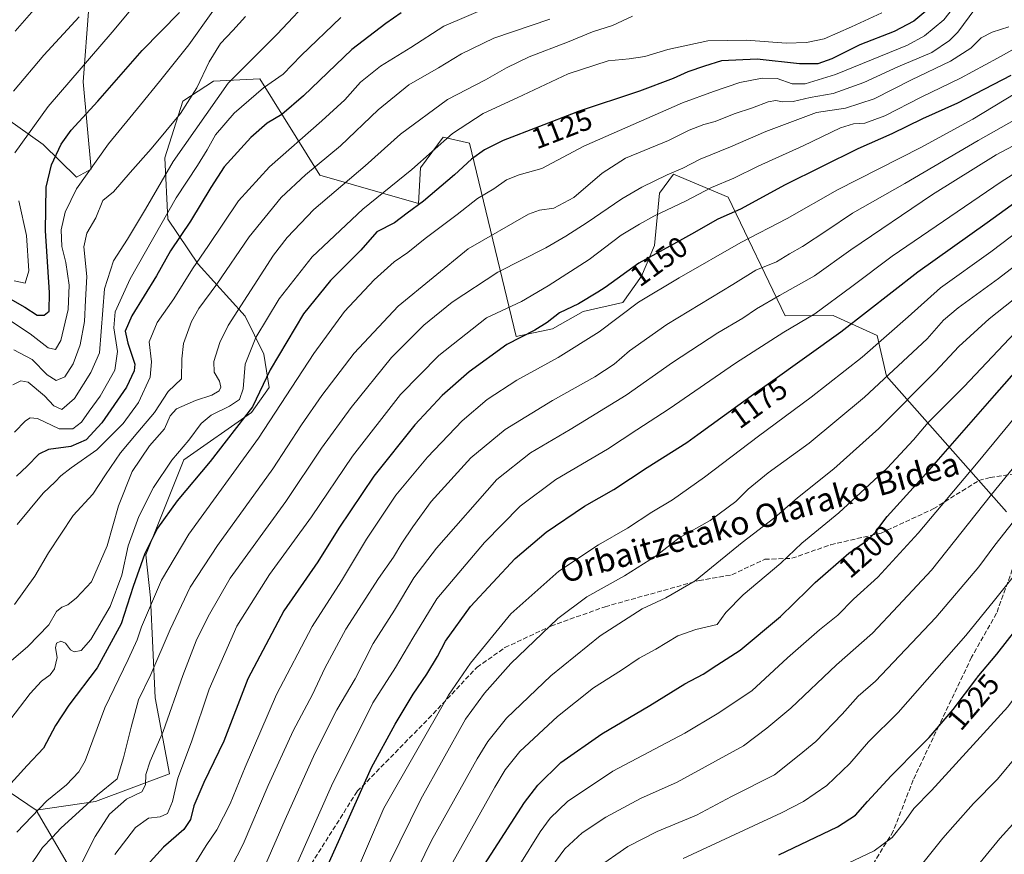
# Model space of a CAD drawing. Units: metres. Extents: x 637407 to 640847, y 4766827 to 4769195.
# Drawn here: x 640340 to 640676, y 4767897 to 4768182 of the extents above; entities that cross this region are included whole.
import ezdxf
from ezdxf.enums import TextEntityAlignment as Align

# ---------------------------------------------------------------- set-up
doc = ezdxf.new("R2010")
doc.units = ezdxf.units.M
doc.header["$MEASUREMENT"] = 0
doc.linetypes.add('DGN Style 3', pattern=[2.307223, 1.648017, -0.659207])
for name, color, linetype, lineweight in [('Arbolado forestal CxS', 92, 'Continuous', 0), ('Curva de nivel maestra', 30, 'Continuous', 30), ('Curva de nivel normal', 30, 'Continuous', 0), ('Pastizal CxS', 92, 'Continuous', 0), ('Rótulo de curva de nivel directora', 7, 'Continuous', 0), ('Senda', 7, 'DGN Style 3', 0), ('Texto cartográfico', 7, 'Continuous', 0)]:
    doc.layers.add(name, color=color, linetype=linetype, lineweight=lineweight)
doc.styles.add('Style-Arial', font='txt')

# ---------------------------------------------------------------- blocks, each defined once
blk = doc.blocks.new('*U6')
at = {"layer": 'Arbolado forestal CxS', "color": 92, "linetype": 'Continuous', "lineweight": 0}
for points in [[(640676.8237, 4768014.1903, 1212.3327), (640635.8137, 4768060.5233, 1183.296), (640632.6057, 4768074.3563, 1177.378), (640617.6501, 4768081.2609, 1170.3555), (640601.2393, 4768081.1155, 1166.5467), (640581.7389, 4768121.6435, 1146.0428), (640563.0985, 4768129.4531, 1139.0466), (640558.2243, 4768122.9511, 1140.7727), (640556.5991, 4768105.0693, 1147.4283), (640552.1511, 4768094.6103, 1150.5482), (640545.7381, 4768085.6203, 1152.1959), (640532.2383, 4768082.6187, 1149.6219), (640521.7385, 4768076.6149, 1149.7503), (640509.2615, 4768074.0865, 1148.3385), (640493.3773, 4768140.0805, 1121.5207), (640484.3747, 4768142.1869, 1118.1781), (640476.6147, 4768131.6361, 1119.3414), (640475.9243, 4768119.5209, 1123.3167), (640442.2381, 4768129.1531, 1109.8389), (640421.7437, 4768162.0341, 1092.126), (640405.8839, 4768161.2635, 1085.9923), (640395.4039, 4768154.3959, 1082.5839), (640389.3379, 4768135.0249, 1086.4869), (640390.3427, 4768114.0905, 1093.591), (640400.6193, 4768098.6931, 1103.7101), (640416.7269, 4768081.0355, 1115.2616), (640423.0755, 4768067.9911, 1121.2674), (640424.8925, 4768056.6329, 1124.9008), (640418.9447, 4768048.0779, 1122.6212), (640395.7637, 4768031.9187, 1119.7703), (640382.7665, 4767999.4057, 1123.0599), (640384.3913, 4767984.7747, 1127.6685), (640386.0149, 4767950.6361, 1135.7197), (640390.8885, 4767924.6249, 1142.2136), (640365.5509, 4767915.1307, 1134.2192), (640345.3419, 4767912.2411, 1128.7408), (640324.3105, 4767926.4801, 1119.404)], [(640199.2385, 4768348.3071, 986.0048), (640205.4463, 4768323.2087, 993.7), (640223.2375, 4768273.2565, 1009.4368), (640243.0541, 4768259.5177, 1018.8731), (640247.9269, 4768246.5123, 1022.7033), (640262.5185, 4768220.4277, 1030.8275), (640270.4101, 4768201.7353, 1037.9205), (640281.1389, 4768190.1749, 1044.9335), (640298.3587, 4768189.1043, 1049.1841), (640310.2693, 4768166.1557, 1055.4958), (640347.7375, 4768139.6631, 1071.5749), (640359.1313, 4768128.4707, 1077.7186), (640364.0841, 4768131.2545, 1078.9243), (640361.3855, 4768161.0091, 1070.3267), (640363.3397, 4768186.5391, 1063.9512), (640381.4577, 4768206.4957, 1065.1436), (640400.8099, 4768240.5005, 1061.27), (640402.6479, 4768255.2155, 1055.3682), (640397.0251, 4768266.3879, 1049.0369), (640372.3095, 4768277.9037, 1041.5735), (640329.7305, 4768317.1665, 1020.6959), (640291.3833, 4768347.7323, 1005.5958)]]:
    blk.add_polyline3d(points, dxfattribs=at)
blk = doc.blocks.new('*U7')
at = {"layer": 'Pastizal CxS', "color": 92, "linetype": 'Continuous', "lineweight": 0}
blk.add_polyline3d([(640363.0255, 4767882.0445, 1143.4545), (640345.3419, 4767912.2411, 1128.7408), (640365.5509, 4767915.1307, 1134.2192), (640390.8885, 4767924.6249, 1142.2136), (640386.0149, 4767950.6361, 1135.7197), (640384.3913, 4767984.7747, 1127.6685), (640382.7665, 4767999.4057, 1123.0599), (640395.7637, 4768031.9187, 1119.7703), (640418.9447, 4768048.0779, 1122.6212), (640424.8925, 4768056.6329, 1124.9008), (640423.0755, 4768067.9911, 1121.2674), (640416.7269, 4768081.0355, 1115.2616), (640400.6193, 4768098.6931, 1103.7101), (640390.3427, 4768114.0905, 1093.591), (640389.3379, 4768135.0249, 1086.4869), (640395.4039, 4768154.3959, 1082.5839), (640405.8839, 4768161.2635, 1085.9923), (640421.7437, 4768162.0341, 1092.126), (640442.2381, 4768129.1531, 1109.8389), (640475.9243, 4768119.5209, 1123.3167), (640476.6147, 4768131.6361, 1119.3414), (640484.3747, 4768142.1869, 1118.1781), (640493.3773, 4768140.0805, 1121.5207), (640509.2615, 4768074.0865, 1148.3385), (640521.7385, 4768076.6149, 1149.7503), (640532.2383, 4768082.6187, 1149.6219), (640545.7381, 4768085.6203, 1152.1959), (640552.1511, 4768094.6103, 1150.5482), (640556.5991, 4768105.0693, 1147.4283), (640558.2243, 4768122.9511, 1140.7727), (640563.0985, 4768129.4531, 1139.0466), (640581.7389, 4768121.6435, 1146.0428), (640601.2393, 4768081.1155, 1166.5467), (640617.6501, 4768081.2609, 1170.3555), (640632.6057, 4768074.3563, 1177.378), (640635.8137, 4768060.5233, 1183.296), (640676.8237, 4768014.1903, 1212.3327)], dxfattribs=at)

msp = doc.modelspace()

# ---------------------------------------------------------------- linework, layer by layer
at = {"layer": 'Arbolado forestal CxS', "color": 92, "linetype": 'Continuous', "lineweight": 0}
for points in [[(640199.2385, 4768348.3071, 986.0048), (640205.4463, 4768323.2087, 993.7), (640223.2375, 4768273.2565, 1009.4368), (640243.0541, 4768259.5177, 1018.8731), (640247.9269, 4768246.5123, 1022.7033), (640262.5185, 4768220.4277, 1030.8275), (640270.4101, 4768201.7353, 1037.9205), (640281.1389, 4768190.1749, 1044.9335), (640298.3587, 4768189.1043, 1049.1841), (640310.2693, 4768166.1557, 1055.4958), (640347.7375, 4768139.6631, 1071.5749), (640359.1313, 4768128.4707, 1077.7186), (640364.0841, 4768131.2545, 1078.9243), (640361.3855, 4768161.0091, 1070.3267), (640363.3397, 4768186.5391, 1063.9512), (640381.4577, 4768206.4957, 1065.1436), (640400.8099, 4768240.5005, 1061.27), (640402.6479, 4768255.2155, 1055.3682), (640397.0251, 4768266.3879, 1049.0369), (640372.3095, 4768277.9037, 1041.5735), (640329.7305, 4768317.1665, 1020.6959), (640291.3833, 4768347.7323, 1005.5958)], [(640676.8237, 4768014.1903, 1212.3327), (640635.8137, 4768060.5233, 1183.296), (640632.6057, 4768074.3563, 1177.378), (640617.6501, 4768081.2609, 1170.3555), (640601.2393, 4768081.1155, 1166.5467), (640581.7389, 4768121.6435, 1146.0428), (640563.0985, 4768129.4531, 1139.0466), (640558.2243, 4768122.9511, 1140.7727), (640556.5991, 4768105.0693, 1147.4283), (640552.1511, 4768094.6103, 1150.5482), (640545.7381, 4768085.6203, 1152.1959), (640532.2383, 4768082.6187, 1149.6219), (640521.7385, 4768076.6149, 1149.7503), (640509.2615, 4768074.0865, 1148.3385), (640493.3773, 4768140.0805, 1121.5207), (640484.3747, 4768142.1869, 1118.1781), (640476.6147, 4768131.6361, 1119.3414), (640475.9243, 4768119.5209, 1123.3167), (640442.2381, 4768129.1531, 1109.8389), (640421.7437, 4768162.0341, 1092.126), (640405.8839, 4768161.2635, 1085.9923), (640395.4039, 4768154.3959, 1082.5839), (640389.3379, 4768135.0249, 1086.4869), (640390.3427, 4768114.0905, 1093.591), (640400.6193, 4768098.6931, 1103.7101), (640416.7269, 4768081.0355, 1115.2616), (640423.0755, 4768067.9911, 1121.2674), (640424.8925, 4768056.6329, 1124.9008), (640418.9447, 4768048.0779, 1122.6212), (640395.7637, 4768031.9187, 1119.7703), (640382.7665, 4767999.4057, 1123.0599), (640384.3913, 4767984.7747, 1127.6685), (640386.0149, 4767950.6361, 1135.7197), (640390.8885, 4767924.6249, 1142.2136), (640365.5509, 4767915.1307, 1134.2192), (640345.3419, 4767912.2411, 1128.7408)], [(640178.1487, 4767951.1709, 1097.3336), (640179.8737, 4767941.7167, 1099.4312), (640212.6889, 4767920.4207, 1109.3207), (640229.2137, 4767920.5869, 1110.3795), (640239.9927, 4767924.4207, 1109.7877), (640262.3495, 4767932.3711, 1106.7865), (640273.6773, 4767934.8297, 1107.1131), (640281.0201, 4767927.5553, 1110.2028), (640300.4225, 4767907.5145, 1117.6066), (640308.7345, 4767898.0023, 1120.6753), (640316.2345, 4767911.5111, 1119.2552), (640318.5717, 4767926.8371, 1117.4368), (640324.3105, 4767926.4801, 1119.404), (640345.3419, 4767912.2411, 1128.7408)]]:
    msp.add_polyline3d(points, dxfattribs=at)
at = {"layer": 'Curva de nivel maestra', "color": 30, "linetype": 'Continuous', "lineweight": 30, "flags": 128}
for points, elevation in [([(640650.58, 4768186.3201), (640645.14, 4768181.7701), (640638.43, 4768178.2001), (640626.68, 4768173.6801), (640617.11, 4768168.9401), (640612.4, 4768167.1401), (640606.1, 4768167.2201), (640591.64, 4768168.7401), (640579.5, 4768168.2201), (640573.6, 4768166.4101), (640567.93, 4768164.4601), (640562.95, 4768162.1301), (640551.44, 4768157.8001), (640530.19, 4768150.7501), (640529.72, 4768150.5901), (640504.83, 4768140.9801), (640498.49, 4768137.7801), (640494, 4768134.6501), (640488.2, 4768129.2701), (640477.66, 4768120.3001), (640472.05, 4768116.1901), (640467.72, 4768112.8201), (640461.76, 4768109.8201), (640456.26, 4768103.4901), (640445.89, 4768093.1601), (640436.7, 4768081.8201), (640425.22, 4768062.6801), (640419.26, 4768049.9801), (640404.82, 4768031.2801), (640393.5, 4768017.8701), (640386.79, 4768008.5101), (640382.42, 4767999.8701), (640378.48, 4767988.6601), (640374.34, 4767975.8801), (640366.14, 4767960.8401), (640356.49, 4767948.0801), (640351.9, 4767941.1301), (640347.87, 4767933.4201), (640342.21, 4767927.5301), (640334.51, 4767918.9601)], 1125), ([(640335.69, 4768087.3101), (640341.45, 4768084.0401), (640345.66, 4768081.3201), (640348.06, 4768081.2801), (640349.78, 4768082.6501), (640349.93, 4768089.0301), (640348.49, 4768110.1701), (640348.72, 4768125.1001), (640350.52, 4768132.7001), (640353.91, 4768139.7901), (640357.26, 4768144.5001), (640366.35, 4768154.4101), (640381.55, 4768171.7401), (640394.34, 4768184.7201)], 1075), ([(640469.99, 4768184.5901), (640464.83, 4768180.9701), (640453.16, 4768172.1301), (640436.71, 4768156.2401), (640429.24, 4768149.9101), (640424.26, 4768146.9501), (640418.68, 4768142.0601), (640409.57, 4768132.0301), (640405.05, 4768124.9001), (640398.11, 4768113.4601), (640391.22, 4768103.3001), (640386.45, 4768094.7401), (640378.03, 4768081.1401), (640375.75, 4768075.8301), (640376.68, 4768071.7001), (640378.99, 4768064.5301), (640378.86, 4768062.2701), (640376.17, 4768056.7601), (640367.79, 4768044.5001), (640362.44, 4768038.7701), (640357.13, 4768036.4301), (640349.51, 4768035.4401), (640346.19, 4768033.8001), (640342.23, 4768029.6901), (640338.66, 4768026.3001)], 1100), ([(640678.36, 4768163.2501), (640660.1, 4768153.7301), (640648.09, 4768148.4101), (640637.6, 4768143.2301), (640626.04, 4768138.1601), (640601.2, 4768125.8201), (640586, 4768117.5001), (640578.2, 4768114.1501), (640569.17, 4768108.9601), (640563.04, 4768105.6001), (640551.2, 4768099.1001), (640539.74, 4768090.8201), (640537.16, 4768089.2201), (640530.6, 4768085.1601), (640524.11, 4768082.1601), (640519.93, 4768078.8201), (640515.67, 4768076.1601), (640506.14, 4768071.2901), (640493.2, 4768061.9401), (640484.05, 4768053.8501), (640474.75, 4768043.8601), (640460.73, 4768026.3601), (640448.76, 4768008.5001), (640441.5, 4767997.0401), (640429.95, 4767980.3401), (640417.68, 4767957.0501), (640409.42, 4767935.8401), (640402.6, 4767921.6501), (640399.24, 4767913.7301), (640398.08, 4767908.9801), (640395.78, 4767905.6201), (640388.85, 4767899.6201), (640383.18, 4767893.3601)], 1150), ([(640436.33, 4767874.1301), (640449.08, 4767902.5101), (640459.93, 4767926.8401), (640467.95, 4767941.6401), (640474.11, 4767951.8401), (640478.75, 4767958.6501), (640482.42, 4767964.7501), (640485.18, 4767969.9901), (640493.74, 4767981.8401), (640508.98, 4767998.1401), (640519.53, 4768007.1701), (640532.71, 4768016.0501), (640542.71, 4768021.7901), (640554.04, 4768029.3201), (640567.6, 4768037.8101), (640571.38, 4768040.5401), (640589.62, 4768053.7401), (640596.15, 4768058.4101), (640620.26, 4768075.6601), (640646.49, 4768096.1301), (640670.19, 4768112.9901), (640685.81, 4768124.2201)], 1175), ([(640496.23, 4767890.0801), (640512.12, 4767914.8401), (640516.7, 4767920.7601), (640524.61, 4767928.4701), (640538.55, 4767938.3201), (640555, 4767947.9801), (640566.95, 4767955.3901), (640573.18, 4767958.6501), (640577.92, 4767961.8101), (640585.86, 4767966.8601), (640599.65, 4767978.4201), (640608.99, 4767987.5101), (640611.51, 4767989.9601), (640622.98, 4768000.0301), (640629.36, 4768004.5101), (640632.03, 4768007.1601), (640632.2, 4768007.4001), (640636.03, 4768012.5501), (640650.45, 4768028.3301), (640672.7, 4768053.8601), (640682.1, 4768064.4401)], 1200), ([(640599.03, 4767896.9701), (640619.06, 4767906.5001), (640625.26, 4767910.5101), (640629.39, 4767915.2101), (640637.47, 4767923.9901), (640647.34, 4767933.9801), (640650.4, 4767937.0701), (640658.58, 4767946.6201), (640666.69, 4767957.3701), (640666.83, 4767957.5301), (640673.54, 4767965.5101), (640682.86, 4767977.5101)], 1225)]:
    msp.add_lwpolyline(points, dxfattribs=dict(at, elevation=elevation))
at = {"layer": 'Curva de nivel normal', "color": 30, "linetype": 'Continuous', "lineweight": 0, "flags": 128}
for points, elevation in [([(640333.78, 4768081.24), (640343.25, 4768074.96), (640349.44, 4768070.16), (640351.94, 4768069.59), (640353.72, 4768072.66), (640356.21, 4768083.27), (640356.55, 4768091.52), (640355.49, 4768099.3), (640354.06, 4768104.75), (640353.92, 4768110.49), (640355.22, 4768116.49), (640359.13, 4768124.51), (640370, 4768139.9), (640381.03, 4768153.18), (640387.46, 4768161.2), (640397.48, 4768173.63), (640412.69, 4768195.23)], 1080), ([(640338.21, 4768178.29), (640352.48, 4768194.83)], 1060), ([(640337.31, 4768057.52), (640340.12, 4768058.9), (640342.54, 4768058.4), (640348.18, 4768053.8), (640351.31, 4768050.39), (640354.15, 4768049.12), (640358.42, 4768052.81), (640363.96, 4768061.77), (640366.99, 4768068.5), (640368.62, 4768090.3), (640371.79, 4768099.86), (640376.48, 4768107.24), (640382.68, 4768117.51), (640392.14, 4768133.84), (640410.97, 4768160.58), (640427.72, 4768177.37), (640440.36, 4768190.9)], 1090), ([(640338.06, 4768136.83), (640349.41, 4768152.62), (640371.34, 4768178.03), (640380.49, 4768189.13)], 1070), ([(640661, 4768189.4), (640655.43, 4768182.17), (640648.77, 4768176.74), (640642.97, 4768173.61), (640618.44, 4768163.59), (640608.07, 4768160.3), (640603.66, 4768160.4), (640598.53, 4768162.22), (640593.4, 4768162.33), (640585.7, 4768160.86), (640576.7, 4768157.77), (640566.15, 4768153.86), (640544.56, 4768144.38), (640532.46, 4768139.03), (640518.12, 4768131.48), (640510.37, 4768129.24), (640506.04, 4768127.6), (640501.71, 4768124.48), (640496.12, 4768121.19), (640489.15, 4768115.67), (640478.25, 4768107.49), (640472.26, 4768102.75), (640467.69, 4768099.54), (640460.82, 4768093.39), (640450.66, 4768082.58), (640440.2, 4768068.28), (640421.25, 4768039.3), (640397.54, 4768006.55), (640388.13, 4767990.76), (640384.09, 4767981.18), (640381.26, 4767974.84), (640379.86, 4767970.43), (640376.73, 4767963.71), (640368.74, 4767947.16), (640362.02, 4767929.03), (640359.89, 4767925.27), (640355.66, 4767920.9), (640348.96, 4767915.43), (640338.74, 4767904.72)], 1130), ([(640667.96, 4768188.51), (640660.2, 4768178), (640657.39, 4768175.13), (640651.28, 4768171.08), (640639.72, 4768166.19), (640628.13, 4768160.76), (640617.63, 4768157.04), (640609.7, 4768155.65), (640603.89, 4768154.28), (640600.27, 4768154.16), (640598.04, 4768154.67), (640595.4, 4768154.18), (640590.04, 4768152.17), (640583.76, 4768150.14), (640577.29, 4768147.46), (640573.44, 4768146.41), (640568.37, 4768144.55), (640561.37, 4768140.95), (640546.71, 4768134.9), (640538.71, 4768129.82), (640529.04, 4768121.5), (640522.16, 4768117.85), (640517.25, 4768117.14), (640513.57, 4768115.8), (640492.9, 4768103.98), (640469.05, 4768084.45), (640454.01, 4768068.3), (640442.92, 4768053.86), (640435.98, 4768043.83), (640426.15, 4768028.84), (640407.24, 4768002.68), (640397.9, 4767988.44), (640391.11, 4767973.99), (640384.55, 4767958.51), (640380.32, 4767949.91), (640377.83, 4767940.56), (640375.22, 4767930.05), (640373.02, 4767922.96), (640366.27, 4767917.51), (640353.9, 4767906.18), (640350.79, 4767902.84), (640347.45, 4767899.51), (640342.42, 4767891.85)], 1135), ([(640634.29, 4768184.66), (640623.87, 4768179.8), (640614.5, 4768175.77), (640608.48, 4768174.48), (640601.53, 4768174.24), (640588, 4768175.3), (640574.83, 4768175.05), (640561.13, 4768172.09), (640553.25, 4768169.73), (640547.87, 4768168.87), (640540.71, 4768168.24), (640527.04, 4768163.77), (640509.68, 4768155.54), (640498.01, 4768150.21), (640487.57, 4768143.43), (640473.66, 4768131.12), (640456.96, 4768117.55), (640439.61, 4768101.26), (640428.3, 4768086.89), (640420.38, 4768073.68), (640416.69, 4768064.58), (640416.1, 4768056.14), (640414.84, 4768052.55), (640411.42, 4768050.21), (640405.1, 4768047.12), (640401.67, 4768044.3), (640397.51, 4768038.6), (640391.73, 4768031.83), (640385.42, 4768022.5), (640380.41, 4768012.5), (640376.81, 4768002.5), (640374.54, 4767992.5), (640370.57, 4767981.84), (640364.01, 4767970.51), (640360.65, 4767966.78), (640358.36, 4767966.27), (640357.01, 4767966.99), (640355.36, 4767969.29), (640353.75, 4767970), (640352.29, 4767969.25), (640351.96, 4767967.73), (640352.48, 4767964.37), (640351.61, 4767960.52), (640350.1, 4767958.43), (640347.16, 4767956.34), (640343.23, 4767952.1), (640336.28, 4767943.01)], 1120), ([(640500.13, 4768186.6), (640484.64, 4768180.03), (640473.38, 4768172.74), (640462.94, 4768166.33), (640456.13, 4768160.9), (640450.75, 4768154.94), (640442.94, 4768147.69), (640425, 4768131.96), (640414.44, 4768120.36), (640404.22, 4768105.16), (640398.69, 4768097.1), (640392.31, 4768086.94), (640386.71, 4768078.77), (640383.96, 4768072.16), (640384.72, 4768065.33), (640384.22, 4768060.15), (640380.28, 4768051.45), (640375.07, 4768044.32), (640366.05, 4768035.3), (640357.27, 4768029.17), (640353.73, 4768026.46), (640351.84, 4768024.36), (640347.71, 4768020.46), (640338.86, 4768009.83)], 1105), ([(640335.15, 4767961.91), (640342.47, 4767968.09), (640349.62, 4767975.57), (640352.22, 4767980.05), (640354.07, 4767981.57), (640356.15, 4767982.33), (640359.09, 4767984.74), (640364.22, 4767990.17), (640369.59, 4768002.5), (640373.47, 4768016.17), (640378.13, 4768027.97), (640384, 4768036.71), (640389.12, 4768042.48), (640391.07, 4768046.96), (640393.24, 4768049.36), (640399.72, 4768052.18), (640405.38, 4768054.04), (640407.81, 4768055.43), (640408.46, 4768056.67), (640407.91, 4768058.78), (640406.11, 4768061.86), (640405.98, 4768065.44), (640408.06, 4768072.03), (640410.92, 4768077.81), (640426.42, 4768101.78), (640431.07, 4768107.88), (640440.24, 4768117.45), (640457.76, 4768132.32), (640469.82, 4768143.11), (640485.8, 4768154.99), (640498.81, 4768161.68), (640506.04, 4768165.83), (640513.78, 4768169.53), (640526.89, 4768174.53), (640535.38, 4768178.11), (640542.27, 4768180.32), (640549.01, 4768183.47)], 1115), ([(640337.6, 4768157.82), (640347.92, 4768170.15), (640360.03, 4768183.23)], 1065), ([(640337.66, 4768069.5), (640344.01, 4768066.12), (640349.14, 4768060.94), (640352.18, 4768059.03), (640355.16, 4768060.26), (640357.98, 4768064.64), (640360.32, 4768071.2), (640361.79, 4768079.11), (640362.23, 4768086.46), (640362.59, 4768094.49), (640361.66, 4768104.7), (640362.6, 4768109.34), (640365.68, 4768114.54), (640368.06, 4768120.49), (640371.74, 4768123.45), (640377.46, 4768130.07), (640384.67, 4768138.12), (640394.65, 4768150.19), (640400.22, 4768159), (640404.4, 4768167.82), (640408.32, 4768174.15), (640412.49, 4768178.55), (640416.82, 4768183.39)], 1085), ([(640449.41, 4768183.06), (640435.84, 4768170.02), (640429.75, 4768163.64), (640423.05, 4768158.94), (640413.03, 4768150.37), (640406.63, 4768142.97), (640403.8, 4768137.8), (640400.47, 4768132.46), (640393.16, 4768121.39), (640377.39, 4768093.74), (640372.3, 4768082.5), (640371.92, 4768076.96), (640373.15, 4768068.92), (640372.15, 4768062.49), (640367.2, 4768053.68), (640363.45, 4768048.5), (640360.82, 4768044.78), (640357.87, 4768042.44), (640353.15, 4768042.46), (640345.74, 4768046.03), (640343.29, 4768046.24), (640341.71, 4768045.2), (640337.89, 4768041.39)], 1095), ([(640520.81, 4768182.43), (640501.65, 4768175.9), (640490.62, 4768170.62), (640482.73, 4768165.8), (640472.61, 4768160.06), (640462.18, 4768151.49), (640449.31, 4768139.16), (640437.35, 4768129.22), (640429.08, 4768121.5), (640418.05, 4768108.09), (640407.05, 4768091.93), (640400.85, 4768083.61), (640398.4, 4768079.21), (640395.62, 4768071.64), (640395.14, 4768066.4), (640394.98, 4768059.62), (640390.42, 4768055.28), (640385.73, 4768048.04), (640380.06, 4768041.38), (640374.16, 4768034.25), (640369.05, 4768026.81), (640364.64, 4768020.17), (640357.93, 4768012.83), (640353.74, 4768006.5), (640349.51, 4768000.17), (640344.85, 4767992.17), (640337.96, 4767982.51)], 1110), ([(640677.66, 4768179.77), (640671.94, 4768178.05), (640668.2, 4768176.1), (640664.64, 4768172.48), (640657.72, 4768168.04), (640644.4, 4768161.74), (640631.65, 4768155.23), (640621.85, 4768151.99), (640611.96, 4768150.52), (640594.63, 4768144.12), (640582.57, 4768138.85), (640572.19, 4768134.61), (640566.24, 4768131.58), (640560.88, 4768129.23), (640552.26, 4768125.06), (640545.4, 4768121.03), (640533.55, 4768112.95), (640526.23, 4768108.35), (640519.43, 4768104.3), (640503.08, 4768096.02), (640487.49, 4768085.78), (640477.73, 4768077.9), (640466.78, 4768066.83), (640452.9, 4768049.83), (640442.8, 4768035.83), (640430.63, 4768017.67), (640411.57, 4767991.43), (640404.04, 4767978.33), (640400.02, 4767970.07), (640395.38, 4767958.17), (640388.73, 4767939.13), (640384.3, 4767928.99), (640382.78, 4767924.46), (640382.71, 4767920.84), (640381.39, 4767918.51), (640376.19, 4767915.94), (640370.33, 4767910.8), (640365.52, 4767903.27), (640360.76, 4767893.77)], 1140), ([(640372.25, 4767897.12), (640379.29, 4767906.33), (640383.65, 4767909.5), (640387.66, 4767909.97), (640390.21, 4767911.06), (640391.88, 4767915.14), (640393.76, 4767923.17), (640398.43, 4767935.51), (640404.48, 4767953.51), (640413.93, 4767975.05), (640425.04, 4767992.68), (640439.43, 4768012.38), (640453.44, 4768033.17), (640469.83, 4768054.17), (640482.93, 4768067.5), (640499.2, 4768080.36), (640511.19, 4768085.94), (640520.24, 4768091.35), (640534.22, 4768100.36), (640545.22, 4768108.62), (640551.43, 4768112.36), (640556.4, 4768115.15), (640567.13, 4768120.29), (640576.03, 4768124.96), (640583.7, 4768128.08), (640592.03, 4768132.18), (640607.36, 4768139.21), (640620.08, 4768145.27), (640624.58, 4768146.68), (640628.42, 4768146.87), (640635.29, 4768149.44), (640647.72, 4768155.85), (640661.15, 4768162.32), (640673.8, 4768169.16), (640692.54, 4768179.61)], 1145), ([(640399.48, 4767893.85), (640403.42, 4767900.18), (640407.02, 4767905.51), (640411.61, 4767914.37), (640416.69, 4767926.94), (640427.48, 4767951.74), (640439.61, 4767975.02), (640449.66, 4767990.62), (640458.2, 4768004.85), (640468.2, 4768019.83), (640479.04, 4768032.83), (640490.86, 4768045.17), (640499.43, 4768052.5), (640509.51, 4768059.06), (640523.69, 4768066.82), (640537.71, 4768075.59), (640551.12, 4768085.82), (640565.02, 4768094.11), (640586.11, 4768106.11), (640601.88, 4768114.34), (640619.11, 4768124.09), (640647.55, 4768138.55), (640665.36, 4768148.3), (640691.02, 4768163.93)], 1155), ([(640403.69, 4767876.48), (640416.06, 4767900.62), (640424.6, 4767920.59), (640433.12, 4767939.28), (640439.76, 4767951.72), (640443.93, 4767960.68), (640451.13, 4767974.01), (640462.28, 4767991.35), (640467.43, 4767998.61), (640470.31, 4768003.46), (640474.05, 4768008.99), (640480.25, 4768017.65), (640493.84, 4768032.55), (640505.57, 4768042.28), (640521.71, 4768052.18), (640536.19, 4768060.3), (640542.79, 4768064.61), (640548, 4768069.16), (640560.82, 4768078.14), (640583.28, 4768091.76), (640591.21, 4768096.71), (640598.21, 4768099.57), (640602.68, 4768102.26), (640607.16, 4768104.82), (640615.43, 4768110.2), (640624.21, 4768116.14), (640642.08, 4768126.34), (640667.18, 4768141.02), (640692.56, 4768155.36)], 1160), ([(640423.84, 4767893.85), (640430.41, 4767909.08), (640440.49, 4767931.55), (640448.01, 4767946.52), (640454.3, 4767957.11), (640460.45, 4767969.17), (640467.72, 4767980.6), (640474.38, 4767991.56), (640482.05, 4768001.74), (640502.69, 4768025.18), (640514.2, 4768034.27), (640527.74, 4768042.21), (640546.85, 4768054.01), (640562.73, 4768065.15), (640578.23, 4768075.24), (640586.74, 4768080.27), (640591.38, 4768083.43), (640599.26, 4768088), (640611.26, 4768094.76), (640623.62, 4768103.6), (640651.53, 4768122.54), (640673.27, 4768136.04), (640688.61, 4768144.21)], 1165), ([(640430.71, 4767885.58), (640446.18, 4767920.51), (640460.34, 4767948.87), (640468.11, 4767960.97), (640474.03, 4767970.96), (640482.2, 4767984.41), (640498.45, 4768003.7), (640510.68, 4768016.05), (640522.89, 4768025.17), (640540.52, 4768035.5), (640550.58, 4768042.2), (640561.53, 4768049.31), (640584.26, 4768064.87), (640600.76, 4768075.48), (640611.35, 4768081.79), (640624.03, 4768091.15), (640637.8, 4768101.49), (640675.04, 4768126.9), (640701.94, 4768144.12)], 1170), ([(640337.82, 4768093.1), (640341.59, 4768092.29), (640342.86, 4768096.44), (640342.04, 4768108.52), (640339.38, 4768120.4)], 1070), ([(640447.32, 4767873.94), (640464.05, 4767912.95), (640486.19, 4767951.49), (640493.73, 4767962.49), (640507.52, 4767979.3), (640523.9, 4767993.83), (640537.48, 4768002.83), (640547.39, 4768008.5), (640555.67, 4768014.01), (640562.7, 4768018.2), (640573.7, 4768025.97), (640592.06, 4768040.03), (640610.14, 4768053.28), (640627.51, 4768066.98), (640643.28, 4768080.7), (640654.31, 4768090.7), (640671.44, 4768102.95), (640689.32, 4768116.55)], 1180), ([(640566.42, 4767895.74), (640599.97, 4767911.32), (640607.44, 4767915.23), (640615.45, 4767920.69), (640623.29, 4767928.18), (640629.66, 4767935.51), (640639.79, 4767945.55), (640662.98, 4767971.88), (640672.69, 4767984.01), (640689.29, 4768004.52), (640698.32, 4768016.67), (640705.2, 4768026.13), (640710.25, 4768034.69), (640716.27, 4768043.8), (640722.06, 4768049.98), (640733.51, 4768056.96), (640743.39, 4768062.26), (640754.87, 4768069.06), (640773.94, 4768080.1), (640783.57, 4768087.17), (640793.85, 4768096), (640810.34, 4768106.38), (640822.1178, 4768113.2063)], 1220), ([(640466.03, 4767894.24), (640476.75, 4767916.01), (640492.04, 4767943.3), (640498.55, 4767952.16), (640507.54, 4767962.3), (640523.6, 4767977.66), (640533.5, 4767985.12), (640546.31, 4767992.29), (640557.19, 4767999.14), (640565.04, 4768005.24), (640575.62, 4768011.14), (640584.38, 4768017.72), (640588.62, 4768021.91), (640595.36, 4768027.41), (640609.36, 4768037.65), (640628.36, 4768053.3), (640649.68, 4768073.26), (640655.31, 4768079.6), (640660.3, 4768083.82), (640674.07, 4768093.82), (640695.82, 4768110.59)], 1185), ([(640471.37, 4767883.36), (640480.37, 4767901.82), (640495.94, 4767929.71), (640499.61, 4767935.71), (640505.96, 4767943.66), (640521.18, 4767958.13), (640537.96, 4767971.81), (640552.39, 4767981.01), (640560.47, 4767984.71), (640570.42, 4767990.61), (640586.55, 4768003.69), (640597.71, 4768012.24), (640605.44, 4768018.95), (640617.85, 4768028.78), (640633.21, 4768042.64), (640652.6, 4768062.05), (640660.49, 4768070.64), (640670.89, 4768080.1), (640699.4, 4768102.6)], 1190), ([(640822.7506, 4768082.5258), (640806.02, 4768073.11), (640788.68, 4768061.33), (640777.01, 4768053.64), (640765.92, 4768047.54), (640760.28, 4768043.86), (640750.82, 4768038.28), (640738.74, 4768032.02), (640732.8, 4768027.01), (640725.35, 4768016.64), (640720.35, 4768007.72), (640708.59, 4767989.44), (640677.26, 4767947.56), (640651.23, 4767918.89), (640645.2, 4767912.78), (640641.7, 4767907.91), (640637.72, 4767902.89), (640631.62, 4767898.29), (640616.06, 4767890.96)], 1230), ([(640484.44, 4767888.71), (640501.98, 4767920.06), (640505.51, 4767926), (640510.53, 4767932.25), (640523.43, 4767944.19), (640535.71, 4767954.04), (640545.26, 4767960.08), (640551.32, 4767964.14), (640557.05, 4767967.18), (640564.55, 4767971.77), (640570.73, 4767973.92), (640578.03, 4767975.66), (640580.89, 4767979.71), (640586.84, 4767985.78), (640599.7, 4767996.6), (640606.85, 4768003.44), (640619.52, 4768013.83), (640636.11, 4768029), (640645.03, 4768038.68), (640650.03, 4768044.62), (640662.36, 4768056.94), (640679.63, 4768075.28)], 1195), ([(640823.0175, 4768069.5846), (640802.54, 4768056.35), (640795.78, 4768051.53), (640786.12, 4768044.21), (640776.01, 4768038.3), (640766.37, 4768032.14), (640759.02, 4768028.65), (640754.3, 4768026.17), (640746.74, 4768022.83), (640743.33, 4768020.39), (640741.31, 4768017.83), (640731.72, 4768003.18), (640723.49, 4767988.39), (640712.35, 4767971.95), (640695.95, 4767950.81), (640686.29, 4767937.87), (640680.88, 4767931.51), (640673.8, 4767922.84), (640665.54, 4767914.51), (640659.25, 4767907.47), (640655.12, 4767902.66), (640647.36, 4767892.95)], 1235), ([(640659.57, 4767884.25), (640674.52, 4767902.49), (640685.69, 4767914.79), (640693.3, 4767923.78), (640698.83, 4767931.87), (640708.64, 4767945.25), (640720.86, 4767960.82), (640734.24, 4767981.01), (640740.22, 4767991.74), (640749.89, 4768005.98), (640753.35, 4768009.25), (640761.01, 4768013.77), (640775.34, 4768020.67), (640788.51, 4768030.13), (640804.19, 4768042.15), (640823.3147, 4768055.1763)], 1240), ([(640503.62, 4767882.52), (640517.55, 4767904.84), (640520.96, 4767909.45), (640526.83, 4767915.18), (640542.33, 4767925.51), (640566.92, 4767938.51), (640577.99, 4767945.12), (640589.8, 4767952.98), (640602.03, 4767964.28), (640612.91, 4767973.83), (640619.22, 4767978.86), (640624.6, 4767984.3), (640632.9, 4767991.78), (640646.62, 4768006.83), (640666.63, 4768030.5), (640680.01, 4768046.83)], 1205), ([(640519.61, 4767890.38), (640525.96, 4767899.02), (640531.9, 4767904.52), (640539.92, 4767909.88), (640551.82, 4767916.26), (640564.36, 4767921.81), (640587.02, 4767934.18), (640594.9, 4767940.18), (640603.16, 4767947.02), (640618.77, 4767961.87), (640631, 4767972.68), (640639.83, 4767982.03), (640651.16, 4767994.26), (640671.66, 4768020.01), (640681.31, 4768031.77)], 1210), ([(640536.65, 4767892.27), (640547.41, 4767899.85), (640557.5, 4767904.98), (640570.92, 4767910.54), (640582.85, 4767916.84), (640597.62, 4767924.33), (640605.95, 4767930.96), (640611.7, 4767935.68), (640620.74, 4767945.03), (640626.12, 4767951.2), (640632.03, 4767956.31), (640652.7, 4767978.05), (640667.4, 4767995.36), (640672.8, 4768002.78), (640679.19, 4768010.83)], 1215)]:
    msp.add_lwpolyline(points, dxfattribs=dict(at, elevation=elevation))
at = {"layer": 'Pastizal CxS', "color": 92, "linetype": 'Continuous', "lineweight": 0}
for points in [[(640291.3833, 4768347.7323, 1005.5958), (640329.7305, 4768317.1665, 1020.6959), (640372.3095, 4768277.9037, 1041.5735), (640397.0251, 4768266.3879, 1049.0369), (640402.6479, 4768255.2155, 1055.3682), (640400.8099, 4768240.5005, 1061.27), (640381.4577, 4768206.4957, 1065.1436), (640363.3397, 4768186.5391, 1063.9512), (640361.3855, 4768161.0091, 1070.3267), (640364.0841, 4768131.2545, 1078.9243), (640359.1313, 4768128.4707, 1077.7186), (640347.7375, 4768139.6631, 1071.5749), (640310.2693, 4768166.1557, 1055.4958), (640298.3587, 4768189.1043, 1049.1841), (640281.1389, 4768190.1749, 1044.9335), (640270.4101, 4768201.7353, 1037.9205), (640262.5185, 4768220.4277, 1030.8275), (640247.9269, 4768246.5123, 1022.7033), (640243.0541, 4768259.5177, 1018.8731), (640223.2375, 4768273.2565, 1009.4368), (640205.4463, 4768323.2087, 993.7), (640199.2385, 4768348.3071, 986.0048)], [(640199.2385, 4768348.3071, 986.0048), (640205.4463, 4768323.2087, 993.7), (640223.2375, 4768273.2565, 1009.4368), (640243.0541, 4768259.5177, 1018.8731), (640247.9269, 4768246.5123, 1022.7033), (640262.5185, 4768220.4277, 1030.8275), (640270.4101, 4768201.7353, 1037.9205), (640281.1389, 4768190.1749, 1044.9335), (640298.3587, 4768189.1043, 1049.1841), (640310.2693, 4768166.1557, 1055.4958), (640347.7375, 4768139.6631, 1071.5749), (640359.1313, 4768128.4707, 1077.7186), (640364.0841, 4768131.2545, 1078.9243), (640361.3855, 4768161.0091, 1070.3267), (640363.3397, 4768186.5391, 1063.9512), (640381.4577, 4768206.4957, 1065.1436), (640400.8099, 4768240.5005, 1061.27), (640402.6479, 4768255.2155, 1055.3682), (640397.0251, 4768266.3879, 1049.0369), (640372.3095, 4768277.9037, 1041.5735), (640329.7305, 4768317.1665, 1020.6959), (640291.3833, 4768347.7323, 1005.5958)], [(640676.8237, 4768014.1903, 1212.3327), (640635.8137, 4768060.5233, 1183.296), (640632.6057, 4768074.3563, 1177.378), (640617.6501, 4768081.2609, 1170.3555), (640601.2393, 4768081.1155, 1166.5467), (640581.7389, 4768121.6435, 1146.0428), (640563.0985, 4768129.4531, 1139.0466), (640558.2243, 4768122.9511, 1140.7727), (640556.5991, 4768105.0693, 1147.4283), (640552.1511, 4768094.6103, 1150.5482), (640545.7381, 4768085.6203, 1152.1959), (640532.2383, 4768082.6187, 1149.6219), (640521.7385, 4768076.6149, 1149.7503), (640509.2615, 4768074.0865, 1148.3385), (640493.3773, 4768140.0805, 1121.5207), (640484.3747, 4768142.1869, 1118.1781), (640476.6147, 4768131.6361, 1119.3414), (640475.9243, 4768119.5209, 1123.3167), (640442.2381, 4768129.1531, 1109.8389), (640421.7437, 4768162.0341, 1092.126), (640405.8839, 4768161.2635, 1085.9923), (640395.4039, 4768154.3959, 1082.5839), (640389.3379, 4768135.0249, 1086.4869), (640390.3427, 4768114.0905, 1093.591), (640400.6193, 4768098.6931, 1103.7101), (640416.7269, 4768081.0355, 1115.2616), (640423.0755, 4768067.9911, 1121.2674), (640424.8925, 4768056.6329, 1124.9008), (640418.9447, 4768048.0779, 1122.6212), (640395.7637, 4768031.9187, 1119.7703), (640382.7665, 4767999.4057, 1123.0599), (640384.3913, 4767984.7747, 1127.6685), (640386.0149, 4767950.6361, 1135.7197), (640390.8885, 4767924.6249, 1142.2136), (640365.5509, 4767915.1307, 1134.2192), (640345.3419, 4767912.2411, 1128.7408)], [(640053.1991, 4767922.5847, 1083.9864), (640109.6533, 4767918.0649, 1096.8922), (640163.8498, 4767920.3219, 1105.5253), (640178.1487, 4767951.1709, 1097.3336), (640179.8737, 4767941.7167, 1099.4312), (640212.6889, 4767920.4207, 1109.3207), (640229.2137, 4767920.5869, 1110.3795), (640239.9927, 4767924.4207, 1109.7877), (640262.3495, 4767932.3711, 1106.7865), (640273.6773, 4767934.8297, 1107.1131), (640281.0201, 4767927.5553, 1110.2028), (640300.4225, 4767907.5145, 1117.6066), (640308.7345, 4767898.0023, 1120.6753), (640316.2345, 4767911.5111, 1119.2552), (640318.5717, 4767926.8371, 1117.4368), (640324.3105, 4767926.4801, 1119.404), (640345.3419, 4767912.2411, 1128.7408), (640363.0255, 4767882.0445, 1143.4545)], [(640178.1487, 4767951.1709, 1097.3336), (640179.8737, 4767941.7167, 1099.4312), (640212.6889, 4767920.4207, 1109.3207), (640229.2137, 4767920.5869, 1110.3795), (640239.9927, 4767924.4207, 1109.7877), (640262.3495, 4767932.3711, 1106.7865), (640273.6773, 4767934.8297, 1107.1131), (640281.0201, 4767927.5553, 1110.2028), (640300.4225, 4767907.5145, 1117.6066), (640308.7345, 4767898.0023, 1120.6753), (640316.2345, 4767911.5111, 1119.2552), (640318.5717, 4767926.8371, 1117.4368), (640324.3105, 4767926.4801, 1119.404), (640345.3419, 4767912.2411, 1128.7408)], [(640345.3419, 4767912.2411, 1128.7408), (640363.0255, 4767882.0445, 1143.4545), (640410.4477, 4767859.4607, 1165.781), (640461.2557, 4767831.2317, 1192.1104), (640495.1281, 4767821.0685, 1208.797), (640553.8409, 4767798.4845, 1237.5412), (640604.6489, 4767781.5457, 1256.2746), (640652.0711, 4767754.4459, 1268.4087), (640691.5885, 4767738.6367, 1271.9055), (640723.2027, 4767711.5373, 1273.8938), (640741.2679, 4767676.5343, 1266.7398), (640755.9455, 4767651.6927, 1254.5922), (640816.9165, 4767638.1415, 1254.9013), (640831.9588, 4767636.0896, 1255.8831)]]:
    msp.add_polyline3d(points, dxfattribs=at)
at = {"layer": 'Senda', "color": 7, "linetype": 'DGN Style 3', "lineweight": 0}
for points in [[(640433.1201, 4767884.0801, 1171.4345), (640455.0301, 4767918.6601, 1174.7343), (640479.3801, 4767943.5001, 1179.4707), (640495.9401, 4767961.0401, 1181.6765), (640505.4747, 4767967.7381, 1183.0331), (640521.1769, 4767975.1203, 1185.3538), (640539.6977, 4767981.7349, 1187.6691), (640571.7785, 4767990.6647, 1190.3108), (640583.0233, 4767992.6491, 1192.3944), (640594.2681, 4767997.9407, 1193.5251), (640603.5285, 4767998.2715, 1195.631), (640616.7577, 4768002.9017, 1197.5821), (640633.9557, 4768006.8705, 1200.7788), (640651.8151, 4768015.1387, 1204.5919), (640667.4095, 4768024.8605, 1211.3973), (640671.2501, 4768025.8201, 1215.8409), (640680.5101, 4768027.2801, 1224.3294)], [(640679.5965, 4767996.6179, 1219.8554), (640673.4579, 4767979.4803, 1221.9224), (640664.9201, 4767964.4401, 1222.9816), (640653.7201, 4767941.0601, 1225.2306), (640644.9601, 4767922.5501, 1227.4114), (640638.1401, 4767905.0201, 1229.7352), (640630.3501, 4767892.3501, 1231.7625)]]:
    msp.add_polyline3d(points, dxfattribs=at)

# ---------------------------------------------------------------- block references
at = {"layer": 'Arbolado forestal CxS', "color": 92, "linetype": 'Continuous', "lineweight": 0}
msp.add_blockref('*U6', (0, 0), dxfattribs=at)
at = {"layer": 'Pastizal CxS', "color": 92, "linetype": 'Continuous', "lineweight": 0}
msp.add_blockref('*U7', (0, 0), dxfattribs=at)

# ---------------------------------------------------------------- texts
at = {"layer": 'Rótulo de curva de nivel directora', "color": 7, "linetype": 'Continuous', "lineweight": 0, "style": 'Style-Arial'}
for s, rotation, p in [('1125', 21.111515, (640524.9166, 4768144.9511)), ('1150', 35.848747, (640558.0748, 4768099.7141)), ('1175', 35.883331, (640592.1556, 4768051.2104)), ('1200', 41.281253, (640629.0124, 4768000.6337)), ('1225', 49.418349, (640665.4501, 4767949.209))]:
    msp.add_text(s, height=7, rotation=rotation, dxfattribs=at).set_placement(p, align=Align.MIDDLE_CENTER)
at = {"layer": 'Texto cartográfico', "color": 7, "linetype": 'Continuous', "lineweight": 0, "style": 'Style-Arial'}
msp.add_text('Orbaitzetako Olarako Bidea', height=8, rotation=15.42597, dxfattribs=at).set_placement((640592.464, 4768012.2738), align=Align.MIDDLE_CENTER)

doc.saveas('drawing.dxf')
